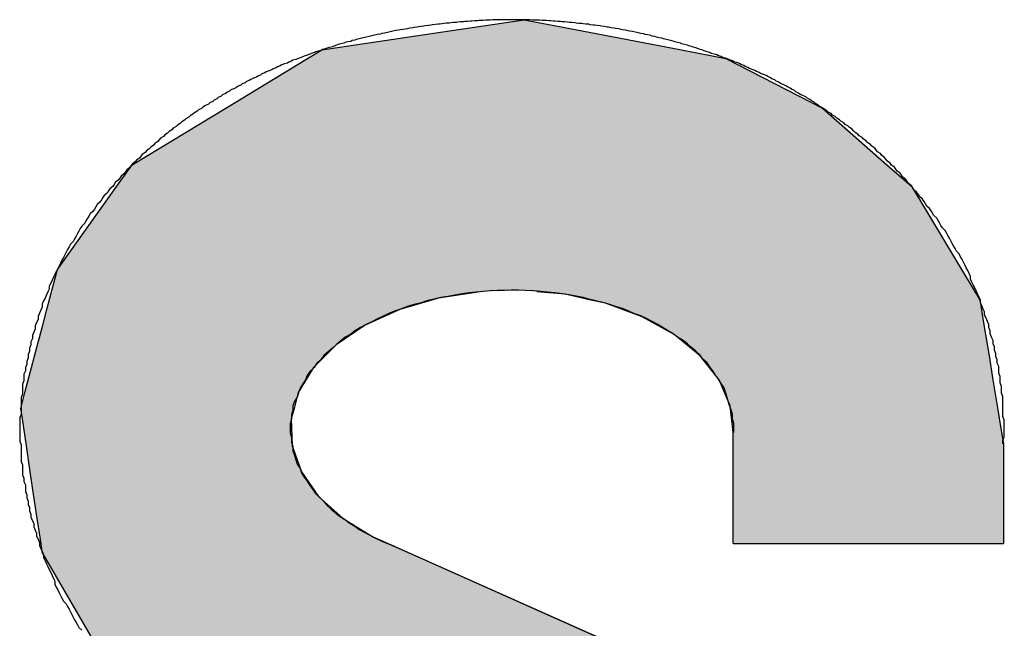
# Model space of a CAD drawing. Extents: x 279 to 2047, y 31 to 1285.
# Drawn here: x 1038 to 1041, y 128 to 130 of the extents above; entities that cross this region are included whole.
import ezdxf

# ---------------------------------------------------------------- set-up
doc = ezdxf.new("R2010")
doc.units = 0
doc.header["$LTSCALE"] = 0.25
doc.layers.get('0').update_dxf_attribs({"linetype": 'CONTINUOUS'})

# ---------------------------------------------------------------- blocks, each defined once
blk = doc.blocks.new('*U103')
at = {"color": 0, "linetype": 'CONTINUOUS'}
for p, q in [((2077.7071, 342.9576), (2078.3007, 343.046)), ((2078.3007, 343.046), (2078.7623, 342.9576)), ((2076.8639, 342.8319), (2077.7071, 342.9576)), ((2078.7623, 342.9576), (2079.4181, 342.8319)), ((2076.7643, 342.7716), (2076.8639, 342.8319)), ((2079.4181, 342.8319), (2079.7332, 342.7716)), ((2076.1828, 342.4195), (2076.7643, 342.7716)), ((2079.7332, 342.7716), (2080.4198, 342.4195)), ((2075.5192, 342.0177), (2076.1828, 342.4195)), ((2080.4198, 342.4195), (2080.8768, 342.0177)), ((2075.4105, 341.8655), (2075.5192, 342.0177)), ((2080.8768, 342.0177), (2081.0499, 341.8655)), ((2074.9873, 341.2728), (2075.4105, 341.8655)), ((2081.0499, 341.8655), (2081.4064, 341.2728)), ((2074.9484, 341.1249), (2074.9873, 341.2728)), ((2081.4064, 341.2728), (2081.4953, 341.1249)), ((2074.934, 341.0703), (2074.946, 341.1158)), ((2074.946, 341.1158), (2074.9484, 341.1249)), ((2077.988, 341.1158), (2077.6932, 341.0703)), ((2078.5917, 341.0973), (2078.3907, 341.1158)), ((2081.4953, 341.1249), (2081.5008, 341.1158)), ((2081.5008, 341.1158), (2081.5119, 341.0973)), ((2074.9129, 340.9902), (2074.934, 341.0703)), ((2077.6932, 341.0703), (2077.4178, 340.9902)), ((2078.775, 341.0569), (2078.5917, 341.0973)), ((2078.8781, 341.0341), (2078.775, 341.0569)), ((2081.5119, 341.0973), (2081.5362, 341.0569)), ((2081.5362, 341.0569), (2081.54, 341.0341)), ((2074.8835, 340.8784), (2074.9129, 340.9902)), ((2077.4178, 340.9902), (2077.1722, 340.8784)), ((2079.1396, 340.9376), (2078.8781, 341.0341)), ((2081.54, 341.0341), (2081.5559, 340.9376)), ((2079.3667, 340.8114), (2079.1396, 340.9376)), ((2081.5559, 340.9376), (2081.5766, 340.8114)), ((2074.8469, 340.7392), (2074.8835, 340.8784)), ((2077.1722, 340.8784), (2076.9655, 340.7392)), ((2079.5508, 340.6603), (2079.3667, 340.8114)), ((2081.5766, 340.8114), (2081.6015, 340.6603)), ((2074.8044, 340.5777), (2074.8469, 340.7392)), ((2076.9655, 340.7392), (2076.8054, 340.5777)), ((2079.685, 340.4897), (2079.5508, 340.6603)), ((2081.6015, 340.6603), (2081.6296, 340.4897)), ((2074.7576, 340.3999), (2074.8044, 340.5777)), ((2076.8054, 340.5777), (2076.698, 340.3999)), ((2079.7643, 340.3063), (2079.685, 340.4897)), ((2081.6296, 340.4897), (2081.6598, 340.3063)), ((2074.728, 340.2873), (2074.7576, 340.3999)), ((2076.698, 340.3999), (2076.6674, 340.2873)), ((2074.7391, 340.2125), (2074.728, 340.2873)), ((2076.6674, 340.2873), (2076.6471, 340.2125)), ((2079.7858, 340.1167), (2079.7643, 340.3063)), ((2081.6598, 340.3063), (2081.691, 340.1167)), ((2074.7675, 340.0225), (2074.7391, 340.2125)), ((2076.6471, 340.2125), (2076.6548, 340.0225)), ((2079.7858, 340.0371), (2079.7858, 340.1167)), ((2081.691, 340.1167), (2081.7041, 340.0371)), ((2074.7952, 339.8369), (2074.7675, 340.0225)), ((2076.6548, 340.0225), (2076.7207, 339.8369)), ((2079.7858, 339.3278), (2079.7858, 340.0371)), ((2081.7041, 340.0371), (2081.7041, 339.3278)), ((2074.8212, 339.6628), (2074.7952, 339.8369)), ((2076.7207, 339.8369), (2076.8423, 339.6628)), ((2074.8446, 339.5065), (2074.8212, 339.6628)), ((2076.8423, 339.6628), (2077.0152, 339.5065)), ((2074.8643, 339.374), (2074.8446, 339.5065)), ((2077.0152, 339.5065), (2077.2328, 339.374)), ((2074.8739, 339.3102), (2074.8643, 339.374)), ((2077.2328, 339.374), (2077.3759, 339.3102)), ((2074.8804, 339.2665), (2074.8739, 339.3102)), ((2077.3759, 339.3102), (2077.4738, 339.2665)), ((2075.3569, 338.4449), (2074.8804, 339.2665)), ((2077.4738, 339.2665), (2079.3166, 338.4449))]:
    blk.add_line(p, q, dxfattribs=at)
at = {"color": 0, "linetype": 'CONTINUOUS', "extrusion": (0, 0, -1)}
for points in [[(-2078.3007, 343.046), (-2078.7623, 342.9576), (-2077.7071, 342.9576)], [(-2077.7071, 342.9576), (-2079.4181, 342.8319), (-2076.8639, 342.8319)], [(-2077.7071, 342.9576), (-2078.7623, 342.9576), (-2079.4181, 342.8319)], [(-2076.8639, 342.8319), (-2079.7332, 342.7716), (-2076.7643, 342.7716)], [(-2076.8639, 342.8319), (-2079.4181, 342.8319), (-2079.7332, 342.7716)], [(-2076.7643, 342.7716), (-2080.4198, 342.4195), (-2076.1828, 342.4195)], [(-2076.7643, 342.7716), (-2079.7332, 342.7716), (-2080.4198, 342.4195)], [(-2076.1828, 342.4195), (-2080.8768, 342.0177), (-2075.5192, 342.0177)], [(-2076.1828, 342.4195), (-2080.4198, 342.4195), (-2080.8768, 342.0177)], [(-2075.5192, 342.0177), (-2081.0499, 341.8655), (-2075.4105, 341.8655)], [(-2075.5192, 342.0177), (-2080.8768, 342.0177), (-2081.0499, 341.8655)], [(-2075.4105, 341.8655), (-2081.4064, 341.2728), (-2074.9873, 341.2728)], [(-2075.4105, 341.8655), (-2081.0499, 341.8655), (-2081.4064, 341.2728)], [(-2074.9873, 341.2728), (-2081.4953, 341.1249), (-2074.9484, 341.1249)], [(-2074.9873, 341.2728), (-2081.4064, 341.2728), (-2081.4953, 341.1249)], [(-2074.946, 341.1158), (-2077.6932, 341.0703), (-2074.934, 341.0703)], [(-2074.9484, 341.1249), (-2077.988, 341.1158), (-2074.946, 341.1158)], [(-2074.946, 341.1158), (-2077.988, 341.1158), (-2077.6932, 341.0703)], [(-2074.9484, 341.1249), (-2078.2913, 341.1249), (-2077.988, 341.1158)], [(-2078.2913, 341.1249), (-2081.5008, 341.1158), (-2078.3907, 341.1158)], [(-2078.2913, 341.1249), (-2081.4953, 341.1249), (-2081.5008, 341.1158)], [(-2078.3907, 341.1158), (-2081.5119, 341.0973), (-2078.5917, 341.0973)], [(-2078.3907, 341.1158), (-2081.5008, 341.1158), (-2081.5119, 341.0973)], [(-2074.934, 341.0703), (-2077.4178, 340.9902), (-2074.9129, 340.9902)], [(-2074.934, 341.0703), (-2077.6932, 341.0703), (-2077.4178, 340.9902)], [(-2078.5917, 341.0973), (-2081.5362, 341.0569), (-2078.775, 341.0569)], [(-2078.5917, 341.0973), (-2081.5119, 341.0973), (-2081.5362, 341.0569)], [(-2078.775, 341.0569), (-2081.54, 341.0341), (-2078.8781, 341.0341)], [(-2078.775, 341.0569), (-2081.5362, 341.0569), (-2081.54, 341.0341)], [(-2074.9129, 340.9902), (-2077.1722, 340.8784), (-2074.8835, 340.8784)], [(-2074.9129, 340.9902), (-2077.4178, 340.9902), (-2077.1722, 340.8784)], [(-2078.8781, 341.0341), (-2081.5559, 340.9376), (-2079.1396, 340.9376)], [(-2078.8781, 341.0341), (-2081.54, 341.0341), (-2081.5559, 340.9376)], [(-2079.1396, 340.9376), (-2081.5766, 340.8114), (-2079.3667, 340.8114)], [(-2079.1396, 340.9376), (-2081.5559, 340.9376), (-2081.5766, 340.8114)], [(-2074.8835, 340.8784), (-2076.9655, 340.7392), (-2074.8469, 340.7392)], [(-2074.8835, 340.8784), (-2077.1722, 340.8784), (-2076.9655, 340.7392)], [(-2079.3667, 340.8114), (-2081.6015, 340.6603), (-2079.5508, 340.6603)], [(-2079.3667, 340.8114), (-2081.5766, 340.8114), (-2081.6015, 340.6603)], [(-2074.8469, 340.7392), (-2076.8054, 340.5777), (-2074.8044, 340.5777)], [(-2074.8469, 340.7392), (-2076.9655, 340.7392), (-2076.8054, 340.5777)], [(-2079.5508, 340.6603), (-2081.6296, 340.4897), (-2079.685, 340.4897)], [(-2079.5508, 340.6603), (-2081.6015, 340.6603), (-2081.6296, 340.4897)], [(-2074.8044, 340.5777), (-2076.698, 340.3999), (-2074.7576, 340.3999)], [(-2074.8044, 340.5777), (-2076.8054, 340.5777), (-2076.698, 340.3999)], [(-2079.685, 340.4897), (-2081.6598, 340.3063), (-2079.7643, 340.3063)], [(-2079.685, 340.4897), (-2081.6296, 340.4897), (-2081.6598, 340.3063)], [(-2074.7576, 340.3999), (-2076.6674, 340.2873), (-2074.728, 340.2873)], [(-2074.7576, 340.3999), (-2076.698, 340.3999), (-2076.6674, 340.2873)], [(-2074.728, 340.2873), (-2076.6471, 340.2125), (-2074.7391, 340.2125)], [(-2074.728, 340.2873), (-2076.6674, 340.2873), (-2076.6471, 340.2125)], [(-2079.7643, 340.3063), (-2081.691, 340.1167), (-2079.7858, 340.1167)], [(-2079.7643, 340.3063), (-2081.6598, 340.3063), (-2081.691, 340.1167)], [(-2074.7391, 340.2125), (-2076.6548, 340.0225), (-2074.7675, 340.0225)], [(-2074.7391, 340.2125), (-2076.6471, 340.2125), (-2076.6548, 340.0225)], [(-2079.7858, 340.1167), (-2081.7041, 340.0371), (-2079.7858, 340.0371)], [(-2079.7858, 340.1167), (-2081.691, 340.1167), (-2081.7041, 340.0371)], [(-2074.7675, 340.0225), (-2076.7207, 339.8369), (-2074.7952, 339.8369)], [(-2074.7675, 340.0225), (-2076.6548, 340.0225), (-2076.7207, 339.8369)], [(-2079.7858, 340.0371), (-2081.7041, 339.3278), (-2079.7858, 339.3278)], [(-2079.7858, 340.0371), (-2081.7041, 340.0371), (-2081.7041, 339.3278)], [(-2074.7952, 339.8369), (-2076.8423, 339.6628), (-2074.8212, 339.6628)], [(-2074.7952, 339.8369), (-2076.7207, 339.8369), (-2076.8423, 339.6628)], [(-2074.8212, 339.6628), (-2077.0152, 339.5065), (-2074.8446, 339.5065)], [(-2074.8212, 339.6628), (-2076.8423, 339.6628), (-2077.0152, 339.5065)], [(-2074.8446, 339.5065), (-2077.2328, 339.374), (-2074.8643, 339.374)], [(-2074.8446, 339.5065), (-2077.0152, 339.5065), (-2077.2328, 339.374)], [(-2074.8643, 339.374), (-2077.3759, 339.3102), (-2074.8739, 339.3102)], [(-2074.8643, 339.374), (-2077.2328, 339.374), (-2077.3759, 339.3102)], [(-2074.8739, 339.3102), (-2077.4738, 339.2665), (-2074.8804, 339.2665)], [(-2074.8739, 339.3102), (-2077.3759, 339.3102), (-2077.4738, 339.2665)], [(-2074.8804, 339.2665), (-2079.3166, 338.4449), (-2075.3569, 338.4449)], [(-2074.8804, 339.2665), (-2077.4738, 339.2665), (-2079.3166, 338.4449)]]:
    blk.add_solid(points, dxfattribs=at)
blk = doc.blocks.new('モリソンロゴ')
at = {"color": 0}
for p, q in [((2079.7858, 339.3278), (2079.7858, 340.1167)), ((2081.7041, 340.0371), (2081.7041, 339.3278)), ((2080.7585, 337.802), (2077.2328, 339.374)), ((2079.7858, 339.3278), (2081.7041, 339.3278))]:
    blk.add_line(p, q, dxfattribs=at)
for points in [[(2081.7, 340.037, 0), (2081.7, 340.061, 0), (2081.71, 340.085, 0), (2081.71, 340.109, 0), (2081.71, 340.133, 0), (2081.71, 340.157, 0), (2081.71, 340.181, 0), (2081.71, 340.205, 0), (2081.7, 340.229, 0), (2081.7, 340.253, 0), (2081.7, 340.277, 0), (2081.7, 340.301, 0), (2081.7, 340.325, 0), (2081.7, 340.349, 0), (2081.7, 340.373, 0), (2081.69, 340.396, 0), (2081.69, 340.42, 0), (2081.69, 340.444, 0), (2081.68, 340.468, 0), (2081.68, 340.491, 0), (2081.68, 340.515, 0), (2081.67, 340.538, 0), (2081.67, 340.562, 0), (2081.67, 340.585, 0), (2081.66, 340.609, 0), (2081.66, 340.632, 0), (2081.65, 340.655, 0), (2081.65, 340.678, 0), (2081.64, 340.701, 0), (2081.64, 340.724, 0), (2081.63, 340.747, 0), (2081.63, 340.77, 0), (2081.62, 340.793, 0), (2081.61, 340.816, 0), (2081.61, 340.838, 0), (2081.6, 340.861, 0), (2081.6, 340.883, 0), (2081.59, 340.905, 0), (2081.58, 340.927, 0), (2081.57, 340.95, 0), (2081.57, 340.972, 0), (2081.56, 340.993, 0), (2081.55, 341.015, 0), (2081.54, 341.037, 0), (2081.54, 341.058, 0), (2081.53, 341.08, 0), (2081.52, 341.101, 0), (2081.51, 341.122, 0), (2081.5, 341.143, 0), (2081.49, 341.164, 0), (2081.48, 341.184, 0), (2081.47, 341.205, 0), (2081.47, 341.225, 0), (2081.46, 341.246, 0), (2081.45, 341.266, 0), (2081.44, 341.286, 0), (2081.43, 341.306, 0), (2081.42, 341.325, 0), (2081.41, 341.345, 0), (2081.4, 341.364, 0), (2081.39, 341.384, 0), (2081.37, 341.403, 0), (2081.36, 341.422, 0), (2081.35, 341.441, 0), (2081.34, 341.459, 0), (2081.33, 341.478, 0), (2081.32, 341.496, 0), (2081.31, 341.515, 0), (2081.3, 341.533, 0), (2081.29, 341.551, 0), (2081.27, 341.569, 0), (2081.26, 341.587, 0), (2081.25, 341.604, 0), (2081.24, 341.622, 0), (2081.23, 341.639, 0), (2081.21, 341.656, 0), (2081.2, 341.673, 0), (2081.19, 341.69, 0), (2081.18, 341.707, 0), (2081.16, 341.724, 0), (2081.15, 341.74, 0), (2081.14, 341.757, 0), (2081.13, 341.773, 0), (2081.11, 341.789, 0), (2081.1, 341.805, 0), (2081.09, 341.821, 0), (2081.07, 341.836, 0), (2081.06, 341.852, 0), (2081.05, 341.867, 0), (2081.03, 341.883, 0), (2081.02, 341.898, 0), (2081.01, 341.913, 0), (2080.99, 341.928, 0), (2080.98, 341.943, 0), (2080.97, 341.957, 0), (2080.95, 341.972, 0), (2080.94, 341.986, 0), (2080.93, 342, 0), (2080.91, 342.014, 0), (2080.9, 342.028, 0), (2080.88, 342.042, 0), (2080.87, 342.056, 0), (2080.86, 342.069, 0), (2080.84, 342.083, 0), (2080.83, 342.096, 0), (2080.81, 342.109, 0), (2080.8, 342.122, 0), (2080.79, 342.135, 0), (2080.77, 342.148, 0), (2080.76, 342.161, 0), (2080.74, 342.173, 0), (2080.73, 342.186, 0), (2080.71, 342.198, 0), (2080.7, 342.21, 0), (2080.68, 342.222, 0), (2080.67, 342.234, 0), (2080.65, 342.246, 0), (2080.64, 342.258, 0), (2080.63, 342.27, 0), (2080.61, 342.281, 0), (2080.6, 342.293, 0), (2080.58, 342.304, 0), (2080.57, 342.315, 0), (2080.55, 342.326, 0), (2080.54, 342.337, 0), (2080.52, 342.348, 0), (2080.51, 342.359, 0), (2080.49, 342.37, 0), (2080.48, 342.38, 0), (2080.46, 342.391, 0), (2080.45, 342.401, 0), (2080.43, 342.411, 0), (2080.42, 342.421, 0), (2080.4, 342.431, 0), (2080.39, 342.441, 0), (2080.37, 342.451, 0), (2080.36, 342.461, 0), (2080.34, 342.471, 0), (2080.33, 342.48, 0), (2080.31, 342.49, 0), (2080.3, 342.499, 0), (2080.28, 342.508, 0), (2080.26, 342.517, 0), (2080.25, 342.526, 0), (2080.23, 342.535, 0), (2080.22, 342.544, 0), (2080.2, 342.553, 0), (2080.19, 342.561, 0), (2080.17, 342.57, 0), (2080.16, 342.578, 0), (2080.14, 342.587, 0), (2080.12, 342.595, 0), (2080.11, 342.603, 0), (2080.09, 342.611, 0), (2080.08, 342.619, 0), (2080.06, 342.627, 0), (2080.05, 342.635, 0), (2080.03, 342.643, 0), (2080.02, 342.65, 0), (2080, 342.658, 0), (2079.98, 342.665, 0), (2079.97, 342.673, 0), (2079.95, 342.68, 0), (2079.94, 342.687, 0), (2079.92, 342.694, 0), (2079.9, 342.701, 0), (2079.89, 342.708, 0), (2079.87, 342.715, 0), (2079.86, 342.722, 0), (2079.84, 342.729, 0), (2079.83, 342.735, 0), (2079.81, 342.742, 0), (2079.79, 342.748, 0), (2079.78, 342.755, 0), (2079.76, 342.761, 0), (2079.75, 342.767, 0), (2079.73, 342.773, 0), (2079.71, 342.779, 0), (2079.7, 342.785, 0), (2079.68, 342.791, 0), (2079.67, 342.797, 0), (2079.65, 342.803, 0), (2079.63, 342.808, 0), (2079.62, 342.814, 0), (2079.6, 342.819, 0), (2079.58, 342.825, 0), (2079.57, 342.83, 0), (2079.55, 342.835, 0), (2079.54, 342.841, 0), (2079.52, 342.846, 0), (2079.5, 342.851, 0), (2079.49, 342.856, 0), (2079.47, 342.861, 0), (2079.46, 342.866, 0), (2079.44, 342.871, 0), (2079.42, 342.875, 0), (2079.41, 342.88, 0), (2079.39, 342.885, 0), (2079.37, 342.889, 0), (2079.36, 342.894, 0), (2079.34, 342.898, 0), (2079.33, 342.902, 0), (2079.31, 342.907, 0), (2079.29, 342.911, 0), (2079.28, 342.915, 0), (2079.26, 342.919, 0), (2079.24, 342.923, 0), (2079.23, 342.927, 0), (2079.21, 342.931, 0), (2079.2, 342.935, 0), (2079.18, 342.939, 0), (2079.16, 342.942, 0), (2079.15, 342.946, 0), (2079.13, 342.949, 0), (2079.11, 342.953, 0), (2079.1, 342.956, 0), (2079.08, 342.96, 0), (2079.07, 342.963, 0), (2079.05, 342.966, 0), (2079.03, 342.969, 0), (2079.02, 342.973, 0), (2079, 342.976, 0), (2078.98, 342.979, 0), (2078.97, 342.982, 0), (2078.95, 342.984, 0), (2078.94, 342.987, 0), (2078.92, 342.99, 0), (2078.9, 342.993, 0), (2078.89, 342.995, 0), (2078.87, 342.998, 0), (2078.85, 343, 0), (2078.84, 343.003, 0), (2078.82, 343.005, 0), (2078.8, 343.007, 0), (2078.79, 343.009, 0), (2078.77, 343.011, 0), (2078.76, 343.014, 0), (2078.74, 343.016, 0), (2078.72, 343.018, 0), (2078.71, 343.019, 0), (2078.69, 343.021, 0), (2078.67, 343.023, 0), (2078.66, 343.025, 0), (2078.64, 343.026, 0), (2078.62, 343.028, 0), (2078.61, 343.029, 0), (2078.59, 343.031, 0), (2078.57, 343.032, 0), (2078.56, 343.034, 0), (2078.54, 343.035, 0), (2078.52, 343.036, 0), (2078.51, 343.037, 0), (2078.49, 343.038, 0), (2078.48, 343.039, 0), (2078.46, 343.04, 0), (2078.44, 343.041, 0), (2078.43, 343.042, 0), (2078.41, 343.043, 0), (2078.39, 343.043, 0), (2078.38, 343.044, 0), (2078.36, 343.044, 0), (2078.34, 343.045, 0), (2078.33, 343.045, 0), (2078.31, 343.046, 0), (2078.29, 343.046, 0), (2078.28, 343.046, 0), (2078.26, 343.047, 0), (2078.25, 343.047, 0), (2078.23, 343.047, 0), (2078.21, 343.047, 0), (2078.2, 343.047, 0), (2078.18, 343.047, 0), (2078.16, 343.046, 0), (2078.15, 343.046, 0), (2078.13, 343.046, 0), (2078.11, 343.045, 0), (2078.1, 343.045, 0), (2078.08, 343.045, 0), (2078.06, 343.044, 0), (2078.05, 343.043, 0), (2078.03, 343.043, 0), (2078.01, 343.042, 0), (2078, 343.041, 0), (2077.98, 343.04, 0), (2077.97, 343.039, 0), (2077.95, 343.038, 0), (2077.93, 343.037, 0), (2077.92, 343.036, 0), (2077.9, 343.035, 0), (2077.88, 343.034, 0), (2077.87, 343.032, 0), (2077.85, 343.031, 0), (2077.83, 343.03, 0), (2077.82, 343.028, 0), (2077.8, 343.027, 0), (2077.78, 343.025, 0), (2077.77, 343.023, 0), (2077.75, 343.022, 0), (2077.73, 343.02, 0), (2077.72, 343.018, 0), (2077.7, 343.016, 0), (2077.69, 343.014, 0), (2077.67, 343.012, 0), (2077.65, 343.01, 0), (2077.64, 343.008, 0), (2077.62, 343.006, 0), (2077.6, 343.004, 0), (2077.59, 343.001, 0), (2077.57, 342.999, 0), (2077.55, 342.996, 0), (2077.54, 342.994, 0), (2077.52, 342.991, 0), (2077.51, 342.989, 0), (2077.49, 342.986, 0), (2077.47, 342.983, 0), (2077.46, 342.98, 0), (2077.44, 342.978, 0), (2077.42, 342.975, 0), (2077.41, 342.972, 0), (2077.39, 342.969, 0), (2077.37, 342.965, 0), (2077.36, 342.962, 0), (2077.34, 342.959, 0), (2077.33, 342.956, 0), (2077.31, 342.952, 0), (2077.29, 342.949, 0), (2077.28, 342.945, 0), (2077.26, 342.942, 0), (2077.24, 342.938, 0), (2077.23, 342.934, 0), (2077.21, 342.931, 0), (2077.2, 342.927, 0), (2077.18, 342.923, 0), (2077.16, 342.919, 0), (2077.15, 342.915, 0), (2077.13, 342.911, 0), (2077.11, 342.906, 0), (2077.1, 342.902, 0), (2077.08, 342.898, 0), (2077.07, 342.893, 0), (2077.05, 342.889, 0), (2077.03, 342.884, 0), (2077.02, 342.88, 0), (2077, 342.875, 0), (2076.98, 342.87, 0), (2076.97, 342.865, 0), (2076.95, 342.86, 0), (2076.94, 342.855, 0), (2076.92, 342.85, 0), (2076.9, 342.845, 0), (2076.89, 342.84, 0), (2076.87, 342.835, 0), (2076.86, 342.829, 0), (2076.84, 342.824, 0), (2076.82, 342.818, 0), (2076.81, 342.813, 0), (2076.79, 342.807, 0), (2076.78, 342.801, 0), (2076.76, 342.795, 0), (2076.74, 342.789, 0), (2076.73, 342.783, 0), (2076.71, 342.777, 0), (2076.7, 342.771, 0), (2076.68, 342.765, 0), (2076.66, 342.759, 0), (2076.65, 342.752, 0), (2076.63, 342.746, 0), (2076.62, 342.739, 0), (2076.6, 342.733, 0), (2076.58, 342.726, 0), (2076.57, 342.719, 0), (2076.55, 342.712, 0), (2076.54, 342.705, 0), (2076.52, 342.698, 0), (2076.51, 342.691, 0), (2076.49, 342.684, 0), (2076.47, 342.677, 0), (2076.46, 342.669, 0), (2076.44, 342.662, 0), (2076.43, 342.654, 0), (2076.41, 342.647, 0), (2076.4, 342.639, 0), (2076.38, 342.631, 0), (2076.36, 342.623, 0), (2076.35, 342.615, 0), (2076.33, 342.607, 0), (2076.32, 342.599, 0), (2076.3, 342.591, 0), (2076.29, 342.583, 0), (2076.27, 342.574, 0), (2076.26, 342.566, 0), (2076.24, 342.557, 0), (2076.22, 342.548, 0), (2076.21, 342.54, 0), (2076.19, 342.531, 0), (2076.18, 342.522, 0), (2076.16, 342.513, 0), (2076.15, 342.504, 0), (2076.13, 342.494, 0), (2076.12, 342.485, 0), (2076.1, 342.476, 0), (2076.09, 342.466, 0), (2076.07, 342.456, 0), (2076.06, 342.447, 0), (2076.04, 342.437, 0), (2076.02, 342.427, 0), (2076.01, 342.417, 0), (2075.99, 342.407, 0), (2075.98, 342.397, 0), (2075.96, 342.386, 0), (2075.95, 342.376, 0), (2075.93, 342.365, 0), (2075.92, 342.354, 0), (2075.9, 342.344, 0), (2075.89, 342.333, 0), (2075.87, 342.322, 0), (2075.86, 342.311, 0), (2075.84, 342.299, 0), (2075.83, 342.288, 0), (2075.81, 342.277, 0), (2075.8, 342.265, 0), (2075.78, 342.253, 0), (2075.77, 342.242, 0), (2075.75, 342.23, 0), (2075.74, 342.218, 0), (2075.72, 342.205, 0), (2075.71, 342.193, 0), (2075.7, 342.181, 0), (2075.68, 342.168, 0), (2075.67, 342.156, 0), (2075.65, 342.143, 0), (2075.64, 342.13, 0), (2075.62, 342.117, 0), (2075.61, 342.104, 0), (2075.59, 342.091, 0), (2075.58, 342.078, 0), (2075.57, 342.064, 0), (2075.55, 342.05, 0), (2075.54, 342.037, 0), (2075.52, 342.023, 0), (2075.51, 342.009, 0), (2075.5, 341.995, 0), (2075.48, 341.981, 0), (2075.47, 341.966, 0), (2075.46, 341.952, 0), (2075.44, 341.937, 0), (2075.43, 341.922, 0), (2075.42, 341.908, 0), (2075.4, 341.893, 0), (2075.39, 341.877, 0), (2075.38, 341.862, 0), (2075.36, 341.847, 0), (2075.35, 341.831, 0), (2075.34, 341.815, 0), (2075.32, 341.8, 0), (2075.31, 341.784, 0), (2075.3, 341.768, 0), (2075.29, 341.751, 0), (2075.27, 341.735, 0), (2075.26, 341.719, 0), (2075.25, 341.702, 0), (2075.24, 341.685, 0), (2075.22, 341.668, 0), (2075.21, 341.651, 0), (2075.2, 341.634, 0), (2075.19, 341.617, 0), (2075.18, 341.599, 0), (2075.16, 341.581, 0), (2075.15, 341.564, 0), (2075.14, 341.546, 0), (2075.13, 341.528, 0), (2075.12, 341.509, 0), (2075.11, 341.491, 0), (2075.1, 341.473, 0), (2075.08, 341.454, 0), (2075.07, 341.435, 0), (2075.06, 341.416, 0), (2075.05, 341.397, 0), (2075.04, 341.378, 0), (2075.03, 341.358, 0), (2075.02, 341.339, 0), (2075.01, 341.319, 0), (2075, 341.299, 0), (2074.99, 341.279, 0), (2074.98, 341.259, 0), (2074.97, 341.239, 0), (2074.96, 341.218, 0), (2074.95, 341.197, 0), (2074.94, 341.177, 0), (2074.93, 341.156, 0), (2074.93, 341.135, 0), (2074.92, 341.114, 0), (2074.91, 341.093, 0), (2074.9, 341.071, 0), (2074.89, 341.05, 0), (2074.88, 341.028, 0), (2074.88, 341.007, 0), (2074.87, 340.985, 0), (2074.86, 340.963, 0), (2074.85, 340.941, 0), (2074.85, 340.919, 0), (2074.84, 340.897, 0), (2074.83, 340.874, 0), (2074.83, 340.852, 0), (2074.82, 340.829, 0), (2074.81, 340.807, 0), (2074.81, 340.784, 0), (2074.8, 340.761, 0), (2074.8, 340.739, 0), (2074.79, 340.716, 0), (2074.79, 340.693, 0), (2074.78, 340.67, 0), (2074.78, 340.647, 0), (2074.77, 340.623, 0), (2074.77, 340.6, 0), (2074.76, 340.577, 0), (2074.76, 340.553, 0), (2074.75, 340.53, 0), (2074.75, 340.507, 0), (2074.75, 340.483, 0), (2074.74, 340.459, 0), (2074.74, 340.436, 0), (2074.74, 340.412, 0), (2074.74, 340.388, 0), (2074.73, 340.365, 0), (2074.73, 340.341, 0), (2074.73, 340.317, 0), (2074.73, 340.293, 0), (2074.73, 340.269, 0), (2074.73, 340.245, 0), (2074.72, 340.222, 0), (2074.72, 340.198, 0), (2074.72, 340.174, 0), (2074.72, 340.15, 0), (2074.72, 340.126, 0), (2074.72, 340.102, 0), (2074.72, 340.078, 0), (2074.72, 340.054, 0), (2074.73, 340.03, 0), (2074.73, 340.006, 0), (2074.73, 339.982, 0), (2074.73, 339.958, 0), (2074.73, 339.934, 0), (2074.73, 339.91, 0), (2074.74, 339.886, 0), (2074.74, 339.863, 0), (2074.74, 339.839, 0), (2074.74, 339.815, 0), (2074.75, 339.792, 0), (2074.75, 339.768, 0), (2074.76, 339.745, 0), (2074.76, 339.721, 0), (2074.76, 339.698, 0), (2074.77, 339.675, 0), (2074.77, 339.652, 0), (2074.78, 339.629, 0), (2074.78, 339.606, 0), (2074.79, 339.583, 0), (2074.79, 339.56, 0), (2074.8, 339.537, 0), (2074.8, 339.514, 0), (2074.81, 339.492, 0), (2074.82, 339.469, 0), (2074.82, 339.447, 0), (2074.83, 339.424, 0), (2074.84, 339.402, 0), (2074.84, 339.38, 0), (2074.85, 339.358, 0), (2074.86, 339.336, 0), (2074.86, 339.314, 0), (2074.87, 339.292, 0), (2074.88, 339.271, 0), (2074.89, 339.249, 0), (2074.89, 339.228, 0), (2074.9, 339.206, 0), (2074.91, 339.185, 0), (2074.92, 339.164, 0), (2074.93, 339.143, 0), (2074.94, 339.122, 0), (2074.95, 339.101, 0), (2074.96, 339.081, 0), (2074.97, 339.06, 0), (2074.97, 339.04, 0), (2074.98, 339.019, 0), (2074.99, 338.999, 0), (2075, 338.979, 0), (2075.01, 338.959, 0), (2075.02, 338.94, 0), (2075.03, 338.92, 0), (2075.05, 338.9, 0), (2075.06, 338.881, 0), (2075.07, 338.862, 0), (2075.08, 338.843, 0), (2075.09, 338.824, 0), (2075.1, 338.805, 0), (2075.11, 338.787, 0), (2075.12, 338.768, 0), (2075.13, 338.75, 0), (2075.14, 338.732, 0), (2075.16, 338.714, 0)], [(2079.79, 340.117, 0), (2079.79, 340.149, 0), (2079.79, 340.181, 0), (2079.78, 340.213, 0), (2079.78, 340.245, 0), (2079.77, 340.277, 0), (2079.76, 340.308, 0), (2079.75, 340.34, 0), (2079.74, 340.371, 0), (2079.73, 340.402, 0), (2079.72, 340.433, 0), (2079.7, 340.464, 0), (2079.68, 340.494, 0), (2079.66, 340.524, 0), (2079.64, 340.553, 0), (2079.62, 340.582, 0), (2079.6, 340.61, 0), (2079.57, 340.638, 0), (2079.55, 340.666, 0), (2079.52, 340.693, 0), (2079.49, 340.719, 0), (2079.46, 340.745, 0), (2079.43, 340.77, 0), (2079.39, 340.794, 0), (2079.36, 340.818, 0), (2079.32, 340.841, 0), (2079.28, 340.863, 0), (2079.25, 340.884, 0), (2079.21, 340.905, 0), (2079.17, 340.925, 0), (2079.13, 340.944, 0), (2079.08, 340.962, 0), (2079.04, 340.979, 0), (2079, 340.996, 0), (2078.95, 341.011, 0), (2078.91, 341.026, 0), (2078.86, 341.04, 0), (2078.81, 341.052, 0), (2078.76, 341.064, 0), (2078.72, 341.075, 0), (2078.67, 341.084, 0), (2078.62, 341.093, 0), (2078.57, 341.101, 0), (2078.52, 341.108, 0), (2078.47, 341.113, 0), (2078.42, 341.118, 0), (2078.37, 341.122, 0), (2078.31, 341.124, 0), (2078.26, 341.126, 0), (2078.21, 341.126, 0), (2078.16, 341.125, 0), (2078.11, 341.124, 0), (2078.06, 341.121, 0), (2078.01, 341.117, 0), (2077.96, 341.113, 0), (2077.91, 341.107, 0), (2077.86, 341.1, 0), (2077.81, 341.092, 0), (2077.76, 341.083, 0), (2077.71, 341.074, 0), (2077.66, 341.063, 0), (2077.61, 341.051, 0), (2077.57, 341.038, 0), (2077.52, 341.025, 0), (2077.47, 341.01, 0), (2077.43, 340.994, 0), (2077.38, 340.978, 0), (2077.34, 340.96, 0), (2077.3, 340.942, 0), (2077.26, 340.923, 0), (2077.22, 340.903, 0), (2077.18, 340.882, 0), (2077.14, 340.861, 0), (2077.1, 340.839, 0), (2077.07, 340.815, 0), (2077.03, 340.792, 0), (2077, 340.767, 0), (2076.97, 340.742, 0), (2076.94, 340.716, 0), (2076.91, 340.69, 0), (2076.88, 340.663, 0), (2076.86, 340.636, 0), (2076.83, 340.608, 0), (2076.81, 340.579, 0), (2076.78, 340.55, 0), (2076.76, 340.521, 0), (2076.75, 340.491, 0), (2076.73, 340.461, 0), (2076.71, 340.43, 0), (2076.7, 340.399, 0), (2076.69, 340.368, 0), (2076.67, 340.337, 0), (2076.66, 340.305, 0), (2076.66, 340.274, 0), (2076.65, 340.242, 0), (2076.65, 340.21, 0), (2076.64, 340.178, 0), (2076.64, 340.146, 0), (2076.64, 340.113, 0), (2076.65, 340.081, 0), (2076.65, 340.049, 0), (2076.66, 340.018, 0), (2076.66, 339.986, 0), (2076.67, 339.954, 0), (2076.68, 339.923, 0), (2076.69, 339.892, 0), (2076.71, 339.861, 0), (2076.72, 339.83, 0), (2076.74, 339.8, 0), (2076.76, 339.77, 0), (2076.78, 339.74, 0), (2076.8, 339.711, 0), (2076.82, 339.683, 0), (2076.85, 339.655, 0), (2076.88, 339.627, 0), (2076.9, 339.6, 0), (2076.93, 339.573, 0), (2076.96, 339.548, 0), (2076.99, 339.522, 0), (2077.03, 339.498, 0), (2077.06, 339.474, 0), (2077.1, 339.451, 0), (2077.13, 339.428, 0), (2077.17, 339.406, 0), (2077.21, 339.386, 0), (2077.25, 339.365, 0), (2077.29, 339.346, 0), (2077.33, 339.328, 0), (2077.38, 339.31, 0)]]:
    blk.add_polyline3d(points, dxfattribs=at)
at = {"color": 0, "linetype": 'CONTINUOUS'}
blk.add_blockref('*U103', (0, 0), dxfattribs=at)

msp = doc.modelspace()

# ---------------------------------------------------------------- block references
at = {"xscale": 0.4, "yscale": 0.4, "zscale": 0.4}
msp.add_blockref('モリソンロゴ', (208.1543, -7.0054), dxfattribs=at)

doc.saveas('drawing.dxf')
